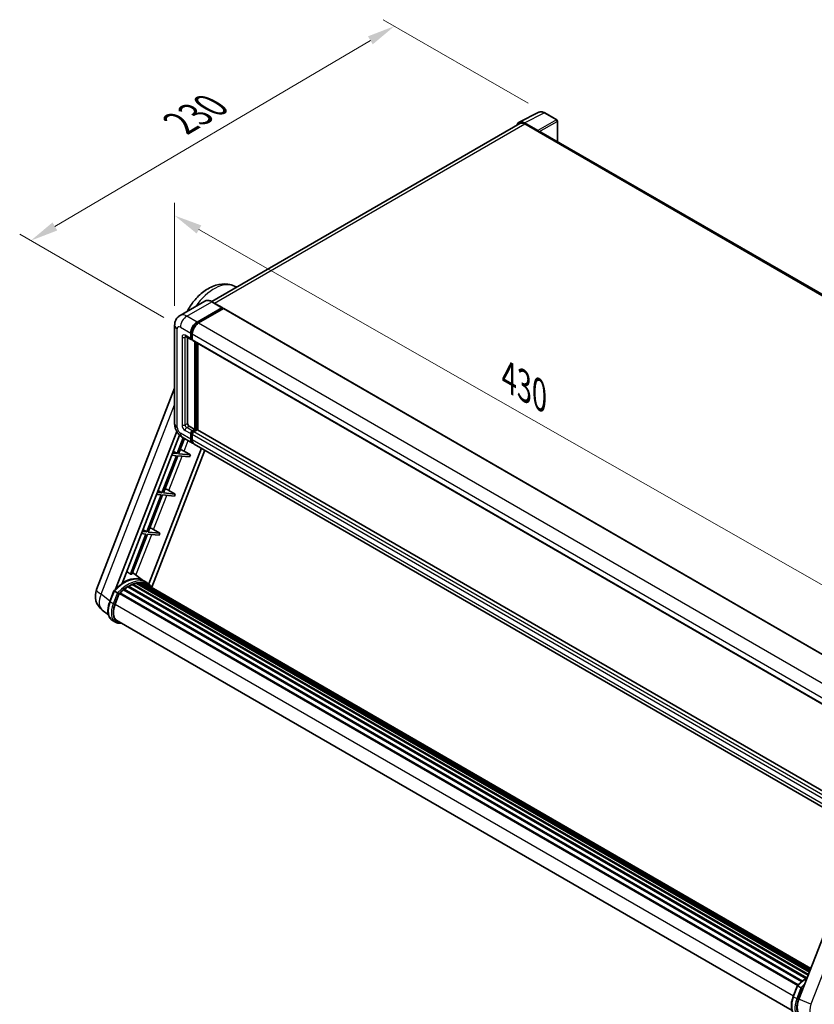
# Model space of a CAD drawing. Units: millimetres. Extents: x 0 to 12386, y 0 to 1686.
# Drawn here: x 932 to 1359, y 265 to 793 of the extents above; entities that cross this region are included whole.
import ezdxf

# ---------------------------------------------------------------- set-up
doc = ezdxf.new("R2010")
doc.units = ezdxf.units.MM
doc.header["$LTSCALE"] = 6
doc.layers.get('Defpoints').update_dxf_attribs({"lineweight": 25})
for name, color, linetype, lineweight in [('Dimension (ISO)', 7, 'Continuous', 18), ('Visible (ISO)', 7, 'Continuous', 35), ('Visible Narrow (ISO)', 7, 'Continuous', 25)]:
    doc.layers.add(name, color=color, linetype=linetype, lineweight=lineweight)
doc.styles.add('Note Text (TK)', font='txt')
doc.dimstyles.new('Default - Method 1b (TK)', dxfattribs={"dimscale": 6, "dimtxt": 2.5, "dimasz": 2.5, "dimexe": 1, "dimexo": 1.5, "dimgap": 1, "dimtad": 1, "dimtoh": 1, "dimrnd": 1e-08, "dimdsep": 46, "dimtxsty": 'Note Text (TK)', "dimcen": 0.09, "dimdle": 5, "dimclrd": 100, "dimclre": 100, "dimclrt": 7, "dimadec": 1, "dimazin": 1, "dimtfac": 1, "dimtmove": 0, "dimatfit": 3, "dimfxl": 1, "dimtolj": 1, "dimlwd": -1, "dimlwe": -1, "dimarcsym": 0})

# ---------------------------------------------------------------- blocks, each defined once
blk = doc.blocks.new('*D27')
at = {"layer": 'Defpoints', "color": 0}
for p in [(1015.43, 629.43), (1381.71, 479.52), (1381.71, 420.74)]:
    blk.add_point(p, dxfattribs=at)
at = {"layer": 'Dimension (ISO)', "color": 100}
for p, q in [((1015.43, 639.79), (1015.43, 695.13)), ((1028.47, 680.79), (1368.67, 486.95)), ((1381.71, 431.09), (1381.71, 486.43))]:
    blk.add_line(p, q, dxfattribs=at)
for points in [[(1029.71, 682.97), (1027.23, 678.62), (1015.43, 688.22)], [(1369.91, 489.12), (1367.44, 484.78), (1381.71, 479.52)]]:
    blk.add_solid(points, dxfattribs=at)
at = {"layer": 'Dimension (ISO)', "color": 7, "insert": (1191.94, 603.19), "char_height": 15, "attachment_point": 4, "rotation": 330.3262, "style": 'Note Text (TK)'}
blk.add_mtext('\\A1;{\\Q-29.674;\\W0.819;\\H0.816x; \\fＭＳ Ｐゴシック|b0|i0;\\H15.0000;430}', dxfattribs=at)
blk = doc.blocks.new('*D28')
at = {"layer": 'Defpoints', "color": 0}
for p in [(1133.32, 789.78), (1213.93, 743.24), (1018.54, 628.45)]:
    blk.add_point(p, dxfattribs=at)
at = {"layer": 'Dimension (ISO)', "color": 100}
for p, q in [((1204.97, 748.41), (1127.35, 793.23)), ((951.2, 682.41), (1120.4, 782.16)), ((1009.58, 633.62), (932.31, 678.24))]:
    blk.add_line(p, q, dxfattribs=at)
for points in [[(1119.13, 784.31), (1121.67, 780.01), (1133.32, 789.78)], [(949.93, 684.56), (952.47, 680.25), (938.28, 674.79)]]:
    blk.add_solid(points, dxfattribs=at)
at = {"layer": 'Dimension (ISO)', "color": 7, "insert": (1015.71, 736.11), "char_height": 15, "attachment_point": 4, "rotation": 30.5227, "style": 'Note Text (TK)'}
blk.add_mtext('\\A1;{\\Q-29.477;\\W0.821;\\H0.816x; \\fＭＳ Ｐゴシック|b0|i0;\\H15.0000;230}', dxfattribs=at)

msp = doc.modelspace()

# ---------------------------------------------------------------- linework, layer by layer
at = {"layer": 'Visible (ISO)'}
for p, q in [((1200.1976, 738.3014), (1210.7572, 743.5751)), ((1220.4313, 739.4841), (1213.9282, 743.2387)), ((1220.7313, 727.8801), (1220.7313, 738.9645)), ((1200.6045, 737.6002), (1035.2845, 642.1527)), ((1210.3051, 733.7809), (1203.0897, 737.9466)), ((1203.3045, 737.3328), (1210.9412, 732.9237)), ((1210.7291, 733.0462), (1210.7291, 733.0465)), ((1550.5076, 537.4837), (1211.8412, 733.0128)), ((1047.5107, 650.47), (1048.7447, 649.9239)), ((1031.6959, 642.4042), (1018.3316, 634.6883)), ((1027.447, 631.1474), (1040.8113, 638.8633)), ((1027.447, 630.8535), (1041.0234, 638.6918)), ((1040.9613, 638.8781), (1035.4459, 642.0625)), ((1041.0234, 638.7408), (1041.0234, 638.6918)), ((1041.0234, 638.6918), (1041.6174, 638.3489)), ((1041.6174, 638.3489), (1028.2955, 630.6575)), ((1041.7974, 638.3667), (1383.7543, 440.9379)), ((1015.4345, 629.4328), (1015.4345, 576.5238)), ((1021.3316, 623.4945), (1024.3014, 621.7799)), ((1022.3558, 622.9032), (1022.3558, 576.7687)), ((1024.0529, 622.3292), (1024.0529, 625.2686)), ((1024.3074, 622.4762), (1024.3074, 625.4156)), ((1024.9014, 624.7787), (1024.9014, 621.8393)), ((1024.9014, 621.8492), (1024.4814, 622.0917)), ((1025.1499, 621.29), (1367.1068, 423.8611)), ((1026.1742, 573.5844), (1026.1742, 620.6986)), ((1026.4288, 573.4374), (1026.4288, 620.5517)), ((1027.8713, 573.3142), (1027.8713, 619.7188)), ((973.5451, 487.8328), (1015.4345, 595.7964)), ((1023.2044, 575.299), (1026.1742, 573.5844)), ((983.7028, 487.9266), (1016.529, 572.5312)), ((987.2045, 491.0729), (1018.0442, 570.5577)), ((1024.0529, 568.4405), (1024.0529, 571.3798)), ((1024.3074, 568.5874), (1024.3074, 571.5268)), ((1024.9014, 572.8495), (1026.1742, 573.5844)), ((1024.9014, 572.5556), (1026.4288, 573.4374)), ((1024.9014, 570.8899), (1024.9014, 567.9506)), ((1027.5318, 573.3884), (1025.7499, 572.3596)), ((1027.0227, 573.0945), (1026.4288, 573.4374)), ((1369.3584, 376.1565), (1027.7118, 573.4063)), ((1020.0697, 569.1168), (1016.77, 560.6122)), ((1017.5048, 560.5466), (1020.6908, 568.7582)), ((1019.5316, 569.4275), (1025.047, 566.2431)), ((1367.8524, 368.3244), (1025.8955, 565.7532)), ((1029.7603, 563.5219), (1001.5329, 490.77)), ((1031.6238, 562.446), (1003.1177, 488.9758)), ((1016.3457, 559.5188), (1008.6241, 539.6175)), ((1009.3589, 539.5519), (1017.0805, 559.4531)), ((1013.8477, 559.7419), (1016.3457, 559.5188)), ((1016.77, 560.6122), (1014.272, 560.8354)), ((1014.6717, 561.8657), (1016.77, 560.6122)), ((1017.0805, 559.4531), (1023.4306, 558.886)), ((1023.8548, 559.9795), (1017.5048, 560.5466)), ((1020.4491, 561.9156), (1023.8548, 559.9795)), ((1023.8548, 559.9795), (1023.4306, 558.886)), ((1008.1998, 538.524), (1000.4782, 518.6227)), ((1001.2131, 518.5571), (1008.9347, 538.4584)), ((1005.7019, 538.7471), (1008.1998, 538.524)), ((1008.6241, 539.6175), (1006.1261, 539.8406)), ((1006.5259, 540.8709), (1008.6241, 539.6175)), ((1008.9347, 538.4584), (1015.2847, 537.8912)), ((1015.709, 538.9847), (1009.3589, 539.5519)), ((1012.3033, 540.9208), (1015.709, 538.9847)), ((1015.709, 538.9847), (1015.2847, 537.8912)), ((1000.054, 517.5292), (991.7178, 496.0441)), ((992.4526, 495.9784), (1000.7888, 517.4636)), ((997.556, 517.7524), (1000.054, 517.5292)), ((1000.4782, 518.6227), (997.9803, 518.8458)), ((998.38, 519.8761), (1000.4782, 518.6227)), ((1000.7888, 517.4636), (1007.1388, 516.8965)), ((1007.5631, 517.9899), (1001.2131, 518.5571)), ((1004.1574, 519.9261), (1007.5631, 517.9899)), ((1007.5631, 517.9899), (1007.1388, 516.8965)), ((998.7293, 492.5073), (992.7884, 496.8439)), ((993.449, 490.6832), (993.2071, 490.8229)), ((994.9364, 491.0961), (1355.8731, 282.7092)), ((995.3089, 491.3365), (1356.0175, 283.0813)), ((995.751, 491.2323), (995.4336, 491.4155)), ((996.956, 491.3055), (1356.3091, 283.8329)), ((997.4564, 491.42), (1356.437, 284.1625)), ((997.9008, 491.2437), (997.5175, 491.465)), ((1000.5274, 491.4703), (998.8303, 492.4501)), ((998.9027, 490.9082), (1356.5394, 284.4265)), ((999.3974, 490.9713), (1356.65, 284.7114)), ((980.6358, 481.3219), (982.8738, 487.0901)), ((984.7924, 486.0024), (983.0954, 486.9822)), ((983.5369, 479.8604), (985.7582, 485.5856)), ((985.7849, 485.657), (1349.5907, 275.6136)), ((986.0105, 485.968), (1349.8668, 275.8955)), ((988.0339, 487.5696), (1351.7159, 277.5978)), ((988.2992, 487.9976), (1352.1319, 277.9387)), ((988.6704, 488.0546), (988.599, 488.0959)), ((990.3782, 489.2157), (1353.9893, 279.2847)), ((990.6597, 489.5988), (1354.441, 279.5696)), ((991.0647, 489.6131), (990.9055, 489.705)), ((992.705, 490.4018), (1355.2447, 281.0894)), ((993.0202, 490.7232), (1355.4042, 281.5007)), ((979.8909, 474.2294), (976.6093, 476.7762)), ((983.7384, 470.2141), (982.0413, 471.1939)), ((984.3384, 471.2533), (1346.608, 262.0969)), ((985.4788, 469.675), (987.3638, 469.5067)), ((1399.1453, 394.2367), (1350.2351, 268.1781)), ((1347.1999, 269.686), (1349.438, 275.4542)), ((1349.6595, 275.3463), (1351.3566, 274.3665))]:
    msp.add_line(p, q, dxfattribs=at)
for centre, radius, start, end in [((1220.1313, 738.9645), 0.6, 0, 60), ((982.4951, 484.3603), 9.6, 158.793977, 232.185752)]:
    msp.add_arc(centre, radius, start, end, dxfattribs=at)
for centre, major_axis, ratio, start_param, end_param in [((1203.0949, 733.0417), (-3.0037, 5.2025), 0.5766475, 5.49839613, 6.80992006), ((1203.3045, 732.9237), (-2.7, 4.6765), 0.57735027, 5.49778714, 6.28318531), ((1210.3046, 733.291), (0.3, -0.5196), 0.5780539, 0.78600715, 2.3555855), ((1210.9412, 731.454), (0.9, 1.5588), 0.57735027, 0, 0.78539816), ((1040.8113, 638.6183), (0.15, 0.2598), 0.57735027, 5.49778714, 7.06858347), ((1041.6174, 638.055), (0.18, 0.3118), 0.57735027, 0, 0.78539816), ((1027.447, 627.2282), (2.4, 4.1569), 0.57735027, 0.78539816, 2.35619449), ((1027.447, 627.2282), (2.22, 3.8452), 0.57735027, 0.78539816, 2.35619449), ((1028.2955, 626.7383), (-2.4, -4.1569), 0.57735027, 3.92699082, 5.49778714), ((1024.9014, 622.8191), (-0.6, -1.0392), 0.57735027, 5.49778714, 7.06858347), ((1024.9014, 622.8191), (-0.42, -0.7275), 0.57735027, 5.49778714, 6.28318531), ((1025.7499, 622.3292), (-0.6, -1.0392), 0.57735027, 5.49778714, 6.28318531), ((1023.2044, 576.2788), (0.6, -1.0392), 0.57735027, 3.92699082, 5.49778714), ((1024.9014, 571.8697), (0.6, 1.0392), 0.57735027, 0.78539816, 2.35619449), ((1024.9014, 571.8697), (0.42, 0.7275), 0.57735027, 0.78539816, 2.35619449), ((1025.7499, 571.3798), (-0.6, -1.0392), 0.57735027, 3.92699082, 5.49778714), ((1027.5318, 573.0945), (0.18, 0.3118), 0.57735027, 0, 0.78539816), ((1027.447, 570.4), (-2.4, -4.1569), 0.57735027, 5.49778714, 6.46089591), ((1027.447, 570.4), (-2.22, -3.8452), 0.57735027, 5.49778714, 6.25355893), ((1028.2955, 569.9102), (-2.4, -4.1569), 0.57735027, 5.49778714, 6.28318531), ((1018.4729, 561.9786), (-3.3374, 1.3508), 0.22135844, 4.17094547, 4.82262149), ((1010.3271, 540.9839), (-3.3374, 1.3508), 0.22135844, 4.17094547, 4.82262149), ((1002.1812, 519.9891), (-3.3374, 1.3508), 0.22135844, 4.17094547, 4.82262149), ((988.1941, 475.0073), (10.212, 17.6877), 0.57735027, 6.26270748, 7.13715953), ((984.7151, 477.0159), (10.4272, 18.0605), 0.57735027, 0.23302457, 0.2905742), ((993.1001, 490.3583), (0.258, 0.4469), 0.57735027, 5.79517606, 7.99292503), ((990.7397, 473.5376), (9.732, 16.8563), 0.57735027, 0.45994729, 0.58725026), ((995.3889, 490.9716), (0.258, 0.4469), 0.57735027, 5.62064314, 7.8183921), ((990.3154, 473.7826), (9.612, 16.6485), 0.57735027, 0.38320674, 0.40101607), ((990.7397, 473.5376), (9.732, 16.8563), 0.57735027, 0.28541437, 0.41271733), ((997.5364, 491.0551), (0.258, 0.4469), 0.57735027, 5.44611021, 7.64385918), ((990.3154, 473.7826), (9.612, 16.6485), 0.57735027, 0.10162364, 0.19890831), ((990.7397, 473.5376), (9.732, 16.8563), 0.57735027, 0.11088144, 0.23818441), ((999.0531, 490.8514), (-0.138, -0.239), 0.57735027, 4.28545597, 4.80683403), ((999.4774, 490.6064), (0.258, 0.4469), 0.57735027, 5.2767591, 7.46932625), ((999.0531, 490.8514), (-0.258, -0.4469), 0.57735027, 2.13516645, 2.17629708), ((986.0904, 485.6031), (0.258, 0.4469), 0.57735027, 0.03558953, 1.92985062), ((990.7397, 473.5376), (9.732, 16.8563), 0.57735027, 0.98354607, 1.11084903), ((988.3792, 487.6327), (0.258, 0.4469), 0.57735027, 6.14424191, 8.34199088), ((990.7397, 473.5376), (9.732, 16.8563), 0.57735027, 0.80901314, 0.93631611), ((990.7397, 489.234), (0.258, 0.4469), 0.57735027, 5.96970899, 8.16745795), ((990.7397, 473.5376), (9.732, 16.8563), 0.57735027, 0.63448022, 0.76178318), ((990.3154, 473.7826), (-9.612, -16.6485), 0.57735027, 3.70981256, 3.72614304), ((990.7397, 473.5376), (9.732, 16.8563), 0.57735027, 6.22138854, 6.34498207), ((990.3154, 473.7826), (9.732, 16.8563), 0.57735027, 6.22138854, 6.26138621), ((1001.1528, 489.6391), (0.258, 0.4469), 0.57735027, 5.2767591, 7.28961151), ((1000.7286, 489.884), (-0.258, -0.4469), 0.57735027, 2.13516645, 2.17629708), ((989.5627, 479.3222), (-4.92, -8.5217), 0.57735027, 4.97418837, 6.50449975), ((989.1384, 479.5672), (-4.8, -8.3138), 0.57735027, 6.038569, 6.28318531), ((989.1384, 479.5672), (-4.92, -8.5217), 0.57735027, 0.04312964, 0.22131444), ((1356.1622, 267.7177), (-4.8747, -8.3341), 0.57513686, 4.98452128, 6.35866084)]:
    msp.add_ellipse(centre, major_axis=major_axis, ratio=ratio, start_param=start_param, end_param=end_param, dxfattribs=at)
for points, knots in [([(1213.9282, 743.2387), (1213.7147, 743.3619), (1213.4986, 743.4682), (1213.0644, 743.6431), (1212.8461, 743.7118), (1212.4105, 743.8076), (1212.1931, 743.8348), (1211.7638, 743.8431), (1211.5519, 743.8241), (1211.1416, 743.7366), (1210.9432, 743.668), (1210.7572, 743.5751)], [-0.784789176, -0.784789176, -0.784789176, -0.784789176, -0.634804167, -0.634804167, -0.484819158, -0.484819158, -0.334834149, -0.334834149, -0.184849141, -0.184849141, -0.034864132, -0.034864132, -0.034864132, -0.034864132]), ([(1022.0857, 636.8558), (1023.1365, 638.8184), (1024.3751, 640.6861), (1027.3445, 644.3336), (1029.1161, 646.0706), (1033.0235, 648.9755), (1035.1639, 650.149), (1039.542, 651.4895), (1041.7534, 651.7658), (1045.1946, 651.2951), (1046.3841, 650.9686), (1047.5107, 650.47)], [6.48952419, 6.48952419, 6.48952419, 6.48952419, 6.81701963, 6.81701963, 7.18752245, 7.18752245, 7.56103972, 7.56103972, 7.88426176, 7.88426176, 8.05387767, 8.05387767, 8.05387767, 8.05387767]), ([(1035.4459, 642.0625), (1035.1786, 642.2168), (1034.91, 642.3476), (1034.3754, 642.5585), (1034.1095, 642.6385), (1033.5858, 642.7444), (1033.328, 642.7702), (1032.8271, 642.7647), (1032.5839, 642.7333), (1032.1204, 642.6121), (1031.9001, 642.5221), (1031.6959, 642.4042)], [0, 0, 0, 0, 0.157079633, 0.157079633, 0.314159265, 0.314159265, 0.471238898, 0.471238898, 0.628318531, 0.628318531, 0.785398163, 0.785398163, 0.785398163, 0.785398163]), ([(1015.4345, 629.4328), (1015.4345, 629.753), (1015.456, 630.0865), (1015.5596, 630.7824), (1015.6419, 631.1451), (1015.8931, 631.893), (1016.0626, 632.2785), (1016.5158, 633.0438), (1016.8005, 633.4233), (1017.4883, 634.1194), (1017.8917, 634.4344), (1018.3316, 634.6883)], [4.71238898, 4.71238898, 4.71238898, 4.71238898, 4.869468613, 4.869468613, 5.026548246, 5.026548246, 5.183627878, 5.183627878, 5.340707511, 5.340707511, 5.497787144, 5.497787144, 5.497787144, 5.497787144]), ([(1021.1636, 623.5654), (1021.1636, 623.5654), (1021.1656, 623.5652), (1021.1783, 623.5626), (1021.1979, 623.5576), (1021.2536, 623.5356), (1021.2898, 623.5186), (1021.3316, 623.4945)], [5.902696792, 5.902696792, 5.902696792, 5.902696792, 5.969026042, 5.969026042, 6.126105675, 6.126105675, 6.283185307, 6.283185307, 6.283185307, 6.283185307]), ([(1019.5316, 569.4275), (1018.9769, 569.7477), (1018.5091, 570.1144), (1017.6839, 570.9005), (1017.3269, 571.3213), (1016.699, 572.2106), (1016.4285, 572.6792), (1015.9723, 573.6675), (1015.7864, 574.1871), (1015.5182, 575.2948), (1015.4345, 575.8833), (1015.4345, 576.5238)], [3.14159265, 3.14159265, 3.14159265, 3.14159265, 3.45575192, 3.45575192, 3.76991118, 3.76991118, 4.08407045, 4.08407045, 4.39822972, 4.39822972, 4.71238898, 4.71238898, 4.71238898, 4.71238898]), ([(982.8742, 487.0908), (983.9103, 488.1786), (984.9981, 489.1562), (987.2226, 490.8384), (988.3591, 491.5431), (990.6256, 492.639), (991.7555, 493.0303), (993.9542, 493.4701), (995.0233, 493.5182), (997.0386, 493.253), (997.9842, 492.9386), (998.8303, 492.4501)], [3.80031014, 3.80031014, 3.80031014, 3.80031014, 4.03508579, 4.03508579, 4.26986143, 4.26986143, 4.50463708, 4.50463708, 4.73941272, 4.73941272, 4.97418837, 4.97418837, 4.97418837, 4.97418837]), ([(1003.2683, 488.7364), (1003.163, 488.9098), (1003.0528, 489.0781), (1002.6097, 489.7063), (1002.2425, 490.1282), (1001.4363, 490.8746), (1000.9972, 491.199), (1000.5274, 491.4703)], [1.002589852, 1.002589852, 1.002589852, 1.002589852, 1.048275672, 1.048275672, 1.178636306, 1.178636306, 1.308996939, 1.308996939, 1.308996939, 1.308996939]), ([(982.8738, 487.0901), (982.8746, 487.0923), (982.8787, 487.0923), (982.9002, 487.0862), (982.9258, 487.0747), (982.9978, 487.0374), (983.0429, 487.0125), (983.0954, 486.9822)], [0.0329013276, 0.0329013276, 0.0329013276, 0.0329013276, 0.0430502261, 0.0430502261, 0.0621538264, 0.0621538264, 0.0807455701, 0.0807455701, 0.0807455701, 0.0807455701]), ([(985.5115, 485.5374), (985.5108, 485.5379), (985.5102, 485.5383), (985.4881, 485.5549), (985.4634, 485.5729), (985.4083, 485.6119), (985.3781, 485.6328), (985.2882, 485.6938), (985.2242, 485.736), (985.0937, 485.8198), (985.0286, 485.8606), (984.9035, 485.9371), (984.8449, 485.9721), (984.7924, 486.0024)], [-0.0809227639, -0.0809227639, -0.0809227639, -0.0809227639, -0.0805886357, -0.0805886357, -0.0691479127, -0.0691479127, -0.0577655589, -0.0577655589, -0.0376220805, -0.0376220805, -0.0185556094, -0.0185556094, 0, 0, 0, 0]), ([(982.0413, 471.1939), (981.5177, 471.4962), (981.065, 471.9184), (980.3436, 472.9447), (980.0736, 473.5476), (979.7165, 474.8803), (979.6289, 475.6107), (979.6289, 477.155), (979.7166, 477.9689), (980.057, 479.6321), (980.3096, 480.4813), (980.6358, 481.3219)], [1.83259571, 1.83259571, 1.83259571, 1.83259571, 2.0943951, 2.0943951, 2.35619449, 2.35619449, 2.61799388, 2.61799388, 2.87979327, 2.87979327, 3.14159265, 3.14159265, 3.14159265, 3.14159265]), ([(983.7384, 470.2141), (983.8431, 470.1537), (983.9506, 470.0979), (984.1704, 469.9963), (984.2828, 469.9504), (984.5119, 469.8684), (984.6286, 469.8324), (984.8657, 469.7704), (984.9862, 469.7444), (985.2302, 469.7023), (985.3538, 469.6862), (985.4788, 469.675)], [4.450589593, 4.450589593, 4.450589593, 4.450589593, 4.50294947, 4.50294947, 4.555309348, 4.555309348, 4.607669225, 4.607669225, 4.660029103, 4.660029103, 4.71238898, 4.71238898, 4.71238898, 4.71238898]), ([(1349.4384, 275.4549), (1350.4744, 276.5426), (1351.5622, 277.5202), (1353.3495, 278.8718), (1354.0334, 279.3321), (1354.7201, 279.7375)], [0.658717486, 0.658717486, 0.658717486, 0.658717486, 0.893493132, 0.893493132, 1.03597039, 1.03597039, 1.03597039, 1.03597039]), ([(1349.6595, 275.3463), (1349.607, 275.3766), (1349.562, 275.4015), (1349.4899, 275.4387), (1349.4643, 275.4503), (1349.4429, 275.4564), (1349.4388, 275.4563), (1349.438, 275.4542)], [-0.0807455701, -0.0807455701, -0.0807455701, -0.0807455701, -0.0621538264, -0.0621538264, -0.0430502261, -0.0430502261, -0.0329013276, -0.0329013276, -0.0329013276, -0.0329013276]), ([(1348.6055, 259.558), (1348.0819, 259.8603), (1347.6291, 260.2825), (1346.9077, 261.3088), (1346.6378, 261.9117), (1346.2807, 263.2444), (1346.193, 263.9748), (1346.193, 265.5191), (1346.2808, 266.333), (1346.6211, 267.9962), (1346.8738, 268.8454), (1347.1999, 269.686)], [4.97418837, 4.97418837, 4.97418837, 4.97418837, 5.23598776, 5.23598776, 5.49778714, 5.49778714, 5.75958653, 5.75958653, 6.02138592, 6.02138592, 6.28318531, 6.28318531, 6.28318531, 6.28318531]), ([(1352.0756, 273.9015), (1352.075, 273.9019), (1352.0744, 273.9024), (1352.0523, 273.919), (1352.0276, 273.937), (1351.9725, 273.9759), (1351.9423, 273.9969), (1351.8523, 274.0579), (1351.7884, 274.1), (1351.6578, 274.1839), (1351.5927, 274.2247), (1351.4677, 274.3012), (1351.409, 274.3362), (1351.3566, 274.3665)], [-0.0809227639, -0.0809227639, -0.0809227639, -0.0809227639, -0.0805886357, -0.0805886357, -0.0691479127, -0.0691479127, -0.0577655589, -0.0577655589, -0.0376220805, -0.0376220805, -0.0185556094, -0.0185556094, 0, 0, 0, 0])]:
    msp.add_open_spline(points, degree=3, knots=knots, dxfattribs=at)
msp.add_rational_spline([(991.7178, 496.0441), (990.7112, 496.7598), (989.6921, 497.4844)], [8.01040186691, 7.97002349757, 7.92956072891], degree=2, dxfattribs=at)
at = {"layer": 'Visible Narrow (ISO)'}
for p, q in [((1203.0897, 737.9466), (1213.643, 743.2172)), ((1220.1461, 739.4626), (1210.3051, 733.7809)), ((1213.643, 743.2172), (1220.1461, 739.4626)), ((1036.8687, 641.241), (1203.3045, 737.3328)), ((1210.7291, 733.0465), (1220.5701, 738.7282)), ((1220.5701, 738.7282), (1220.5701, 727.9732)), ((1210.9412, 732.9237), (1549.9282, 537.2095)), ((1021.9316, 634.3317), (1035.2959, 642.0476)), ((1035.2959, 642.0476), (1040.8113, 638.8633)), ((1027.447, 631.1474), (1021.9316, 634.3317)), ((1041.6174, 638.3489), (1383.5743, 440.92)), ((1018.5374, 628.453), (1024.0529, 625.2686)), ((1028.0499, 630.5054), (1027.447, 630.8535)), ((1028.2955, 630.6575), (1370.2524, 433.2286)), ((1016.8404, 574.5642), (1016.8404, 627.4732)), ((1019.386, 623.0641), (1019.386, 576.0339)), ((1024.0529, 622.3292), (1021.083, 624.0439)), ((1021.083, 623.0641), (1021.5801, 623.3511)), ((1021.083, 576.0339), (1021.083, 623.0641)), ((1024.9103, 625.0675), (1024.3074, 625.4156)), ((1024.9014, 624.7787), (1366.8583, 427.3498)), ((1024.9014, 622.1333), (1024.3074, 622.4762)), ((1024.9014, 621.8393), (1366.8583, 424.4105)), ((1027.0652, 620.1842), (1027.0652, 573.119)), ((1027.4894, 573.3639), (1027.4894, 619.9393)), ((976.047, 485.2249), (1015.4345, 586.7402)), ((1021.083, 576.0339), (1022.3558, 576.7687)), ((1021.9316, 574.5642), (1023.2044, 575.299)), ((1024.0529, 568.4405), (1018.5374, 571.6248)), ((1021.083, 573.0945), (1024.0529, 571.3798)), ((1024.9014, 572.8495), (1021.9316, 574.5642)), ((1024.9316, 571.1664), (1024.3074, 571.5268)), ((1025.5256, 572.1952), (1024.9014, 572.5556)), ((1366.8583, 373.4611), (1024.9014, 570.8899)), ((1367.7068, 374.9308), (1025.7499, 572.3596)), ((1369.3584, 376.0348), (1027.5318, 573.3884)), ((1020.4491, 561.9156), (1022.6624, 567.6199)), ((1024.9014, 568.2445), (1024.3074, 568.5874)), ((1366.8583, 370.5217), (1024.9014, 567.9506)), ((1012.3033, 540.9208), (1019.4129, 559.2448)), ((1004.1574, 519.9261), (1011.267, 538.2501)), ((994.669, 495.4712), (1003.1212, 517.2553)), ((980.8277, 481.1377), (983.0954, 486.9822)), ((984.7924, 486.0024), (982.5248, 480.1579)), ((980.7377, 481.5846), (976.047, 485.2249)), ((982.5248, 480.1579), (980.8277, 481.1377)), ((983.3165, 479.8801), (985.5115, 485.5374)), ((983.5597, 479.919), (1347.2903, 269.919)), ((986.5537, 469.9743), (985.9564, 470.0277)), ((1405.4753, 391.1909), (1356.6921, 265.4594)), ((1347.3919, 269.5018), (1349.6595, 275.3463)), ((1347.3919, 269.5018), (1349.0889, 268.522)), ((1351.3566, 274.3665), (1349.0889, 268.522)), ((1349.8806, 268.2442), (1352.0756, 273.9015)), ((1356.6921, 265.4594), (1350.2351, 268.1781))]:
    msp.add_line(p, q, dxfattribs=at)
for centre, major_axis, ratio, start_param, end_param in [((1213.6328, 738.3046), (-2.9715, 5.2193), 0.57677384, 5.50187364, 6.25179868), ((1213.6282, 742.719), (0.3, 0.5196), 0.57735027, 0, 0.75049158), ((1220.1313, 738.9645), (0.3, 0.5196), 0.57735027, 0, 0.75049158), ((1220.1313, 738.9645), (0.3, -0.5196), 0.61692145, 0.78600715, 2.3555855), ((1220.1313, 738.9645), (0.6, 0), 0.57735027, 5.53269373, 6.28318531), ((1036.5492, 629.8114), (11.7082, 20.2793), 0.57735027, 0.06190336, 1.42019231), ((1035.2959, 636.1688), (-3.6, 6.2354), 0.57735027, 5.49778714, 6.28318531), ((1035.2959, 641.8027), (0.15, 0.2598), 0.57735027, 0, 0.78539816), ((1021.9316, 628.453), (-3.6, 6.2354), 0.57735027, 5.49778714, 6.28318531), ((1021.9316, 630.4125), (2.4, 4.1569), 0.57735027, 0.78539816, 2.35619449), ((1020.2345, 629.4328), (-4.8, 0), 0.57735027, 0, 0.78539816), ((1018.5374, 626.4934), (-1.2, 2.0785), 0.57735027, 5.49778714, 7.06858347), ((1028.0834, 626.8608), (-2.22, -3.8452), 0.57735027, 4.1299989, 5.29477906), ((1021.083, 622.0843), (-1.2, 2.0785), 0.57735027, 5.49778714, 7.06858347), ((1020.2345, 623.554), (-1.2, 0), 0.57735027, 0.78539816, 2.35619449), ((1021.9316, 624.5338), (-0.6, -1.0392), 0.57735027, 5.49778714, 6.28318531), ((1021.9316, 622.5742), (-0.6, 1.0392), 0.57735027, 0.16790573, 0.78539816), ((1020.2345, 576.5238), (-4.8, 0), 0.57735027, 0, 0.78539816), ((1021.083, 575.0541), (1.2, -2.0785), 0.57735027, 3.92699082, 5.49778714), ((1020.2345, 576.5238), (-1.2, 0), 0.57735027, 0.78539816, 2.35619449), ((1021.9316, 575.544), (-0.6, 1.0392), 0.57735027, 0.78539816, 2.35619449), ((1018.5374, 573.5844), (-1.2, 2.0785), 0.57735027, 0.78539816, 2.35619449), ((1021.9316, 573.5844), (-2.4, -4.1569), 0.57735027, 5.49778714, 6.28318531), ((1021.9316, 573.5844), (-0.6, -1.0392), 0.57735027, 3.92699082, 5.49778714), ((1025.5378, 571.5023), (-0.42, -0.7275), 0.57735027, 4.0327783, 5.39199966), ((988.6183, 474.7624), (10.212, 17.6877), 0.57735027, 0, 1.17781993), ((990.3154, 473.7826), (10.212, 17.6877), 0.57735027, 0, 1.17781993), ((990.7397, 473.5376), (9.912, 17.1681), 0.57735027, 6.08267991, 7.45079424), ((982.4951, 484.3603), (-8.9499, 3.4725), 0.21132487, 0, 0.85161555), ((982.4951, 484.3603), (-5.8858, -7.584), 0.62311053, 5.05999681, 6.28318531), ((987.4413, 480.547), (-5.4, -9.3531), 0.57735027, 4.97418837, 6.28318531), ((981.1951, 481.1049), (-0.5594, 0.217), 0.21132487, 0, 0.93888201), ((989.1384, 479.5672), (-5.4, -9.3531), 0.57735027, 4.97418837, 6.28318531), ((989.5627, 479.3222), (-5.1, -8.8335), 0.57735027, 4.97418837, 6.54498469), ((982.8922, 480.1251), (0.5594, -0.217), 0.21132487, 4.08047467, 5.65127099), ((985.5322, 470.2726), (-0.0534, -0.5976), 0.78867513, 0, 1.21991692), ((1355.1825, 263.1265), (10.212, 17.6877), 0.57735027, 0.82486382, 1.17781993), ((1356.8796, 262.1467), (-10.212, -17.6877), 0.57735027, 4.17083894, 4.31941258), ((1357.3038, 261.9017), (9.912, 17.1681), 0.57735027, 1.11998661, 1.16760893), ((1354.0055, 268.9111), (-5.4, -9.3531), 0.57735027, 4.97418837, 6.28318531), ((1347.7593, 269.469), (-0.5594, 0.217), 0.21132487, 0, 0.93888201), ((1355.7026, 267.9313), (-5.4, -9.3531), 0.57735027, 4.97418837, 6.28318531), ((1356.1268, 267.6863), (-5.1, -8.8335), 0.57735027, 4.97418837, 6.54498469), ((1349.4564, 268.4892), (0.5594, -0.217), 0.21132487, 4.08047467, 5.65127099), ((1361.9569, 265.2779), (-3.7253, -8.8477), 0.52285182, 4.90904574, 6.28318531)]:
    msp.add_ellipse(centre, major_axis=major_axis, ratio=ratio, start_param=start_param, end_param=end_param, dxfattribs=at)

# ---------------------------------------------------------------- dimensions: what is measured, and where the dimension line sits
at = {"layer": 'Dimension (ISO)', "color": 100}
for base, p1, p2, angle, text, override, picture, middle in [((1133.318, 789.779), (1018.5374, 628.453), (1213.9282, 743.2387), 210.5227, '{\\Q-29.477;\\W0.821;\\H0.816x; \\fＭＳ Ｐゴシック|b0|i0;\\H15.0000;230}', {"dimgap": 1, "dimtoh": 0, "dimdec": 2, "dimlfac": 1.01436, "dimtol": 0, "dimlim": 0, "dimtp": 0, "dimtm": 0, "dimtdec": 2, "dimtofl": 0, "dimatfit": 1}, '*D28', (1035.7994, 732.2841)), ((1381.7075, 479.524), (1015.4345, 629.4328), (1381.7075, 420.7362), 150.326197, '{\\Q-29.674;\\W0.819;\\H0.816x; \\fＭＳ Ｐゴシック|b0|i0;\\H15.0000;430}', {"dimgap": 1, "dimtoh": 0, "dimdec": 2, "dimlfac": 1.017272, "dimtol": 0, "dimlim": 0, "dimtp": 0, "dimtm": 0, "dimtdec": 2, "dimtofl": 0, "dimatfit": 1}, '*D27', (1198.571, 583.8722))]:
    dim = msp.add_linear_dim(base=base, p1=p1, p2=p2, angle=angle, text=text, dimstyle='Default - Method 1b (TK)', override=override, dxfattribs=at)
    dim.commit()
    dim.dimension.update_dxf_attribs({"geometry": picture, "text_midpoint": middle, "dimtype": 160})

doc.saveas('drawing.dxf')
